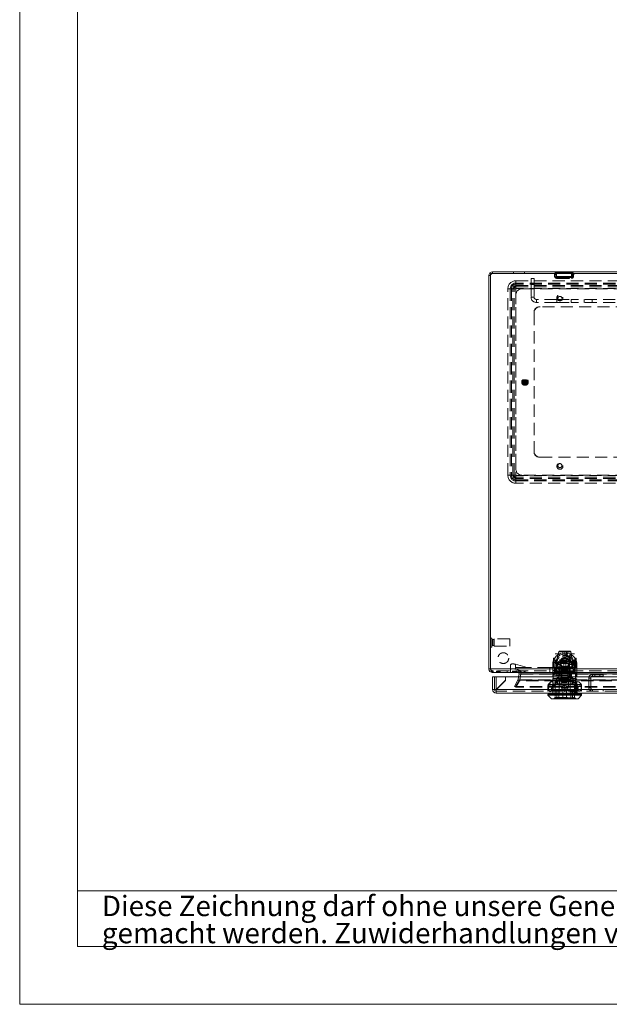
# Model space of a CAD drawing. Units: millimetres. Extents: x 0 to 420, y 0 to 297.
# Drawn here: x 0 to 61, y 0 to 102 of the extents above; entities that cross this region are included whole.
import ezdxf

# ---------------------------------------------------------------- set-up
doc = ezdxf.new("R2010")
doc.units = ezdxf.units.MM
doc.linetypes.add('HIDDEN', pattern=[1.905, 1.27, -0.635])
doc.styles.add('SLDTEXTSTYLE1', font='GOTHIC.TTF', dxfattribs={"width": 0.913})

# ---------------------------------------------------------------- blocks, each defined once
blk = doc.blocks.new('SW_NOTE_0')
at = {"color": 0, "linetype": 'Continuous', "lineweight": 0, "attachment_point": 1, "style": 'SLDTEXTSTYLE1'}
for s, insert, char_height in [('Diese Zeichnung darf ohne unsere Genehmigung weder kopiert, noch vervielfältigt, noch Dritten zugänglich', (0, 2.7), 2.11667), ('gemacht werden. Zuwiderhandlungen verpflichten zu Schadenersatz und sind bei Vorsatz strafbar', (0, -0.12), 2.1167)]:
    blk.add_mtext(s, dxfattribs=dict(at, insert=insert, char_height=char_height))
blk = doc.blocks.new('Block1')
at = {"color": 7, "linetype": 'Continuous', "lineweight": 0}
for p, q in [((6, 291), (6, 6)), ((158.26, 11.78), (6, 11.78)), ((6, 6), (414, 6))]:
    blk.add_line(p, q, dxfattribs=at)
blk.add_blockref('SW_NOTE_0', (8.53, 8.58), dxfattribs=at)

msp = doc.modelspace()

# ---------------------------------------------------------------- linework, layer by layer
at = {"color": 7, "linetype": 'Continuous', "lineweight": 0}
for q in [(0, 297), (420, 0)]:
    msp.add_line((0, 0), q, dxfattribs=at)
at = {"color": 7, "linetype": 'Continuous', "lineweight": 15}
for p, q in [((48.886, 75.704), (48.717, 75.704)), ((48.717, 34.842), (48.717, 75.704)), ((48.886, 75.917), (66.992, 75.917)), ((48.886, 34.842), (48.886, 75.917)), ((49.098, 75.917), (49.098, 76.085)), ((67.279, 76.085), (49.098, 76.085)), ((48.886, 34.842), (48.717, 34.842)), ((48.886, 34.842), (123.548, 34.842)), ((49.169, 34.46), (49.098, 34.46)), ((49.101, 34.023), (49.476, 34.023)), ((49.101, 32.71), (49.101, 34.023)), ((123.265, 34.46), (49.169, 34.46)), ((49.476, 34.023), (49.476, 32.71)), ((49.476, 34.023), (50.43, 34.023)), ((50.43, 33.635), (50.43, 34.023)), ((50.432, 34.023), (50.432, 33.665)), ((50.432, 34.023), (122.019, 34.023)), ((51.806, 34.023), (51.86, 34.328)), ((51.86, 34.328), (52.026, 34.299)), ((51.977, 34.023), (52.026, 34.299)), ((52.035, 34.328), (51.981, 34.023)), ((52.035, 34.328), (120.399, 34.328)), ((52.039, 34.381), (52.039, 34.361)), ((50.432, 33.665), (49.478, 32.71)), ((49.505, 32.71), (50.43, 33.635)), ((49.476, 32.71), (49.101, 32.71)), ((49.476, 32.706), (49.478, 32.71)), ((49.505, 32.71), (49.476, 32.71)), ((49.476, 32.706), (49.476, 32.708)), ((122.976, 32.335), (49.476, 32.335)), ((54.851, 32.235), (54.851, 32.11)), ((58.351, 32.235), (54.851, 32.235)), ((54.851, 32.11), (55.226, 31.735)), ((58.351, 32.11), (54.851, 32.11)), ((54.882, 32.298), (54.882, 32.235)), ((58.319, 32.298), (54.882, 32.298)), ((57.976, 31.735), (55.226, 31.735)), ((55.351, 32.335), (55.351, 32.298)), ((56.028, 32.298), (56.028, 32.335)), ((57.173, 32.335), (57.173, 32.298)), ((57.851, 32.298), (57.851, 32.335)), ((57.9, 32.298), (57.895, 32.335)), ((57.976, 31.735), (58.351, 32.11)), ((58.319, 32.235), (58.319, 32.298)), ((58.351, 32.11), (58.351, 32.235))]:
    msp.add_line(p, q, dxfattribs=at)
at = {"color": 7, "linetype": 'HIDDEN', "lineweight": 0}
for p, q in [((48.886, 75.704), (48.717, 75.704)), ((49.098, 75.917), (49.098, 76.085)), ((51.279, 76.085), (51.279, 75.917)), ((52.404, 75.917), (52.404, 76.085)), ((55.521, 75.888), (55.544, 75.628)), ((55.622, 75.908), (57.437, 75.908)), ((57.437, 75.908), (55.622, 75.908)), ((55.622, 75.908), (57.437, 75.908)), ((57.437, 75.908), (55.622, 75.908)), ((55.689, 75.903), (55.691, 75.949)), ((55.689, 75.903), (55.712, 75.643)), ((55.701, 76.027), (57.358, 76.027)), ((57.358, 76.027), (55.701, 76.027)), ((55.701, 76.027), (57.358, 76.027)), ((57.358, 76.027), (55.701, 76.027)), ((57.347, 75.643), (57.37, 75.903)), ((57.368, 75.949), (57.37, 75.903)), ((57.515, 75.628), (57.538, 75.888)), ((51.529, 75.173), (51.529, 74.93)), ((51.529, 75.173), (120.904, 75.173)), ((51.529, 75.173), (51.529, 74.81)), ((51.529, 74.657), (51.529, 74.93)), ((120.904, 74.93), (51.529, 74.93)), ((51.529, 74.537), (51.529, 74.81)), ((120.904, 74.81), (51.529, 74.81)), ((53.092, 75.417), (53.404, 75.417)), ((53.092, 74.792), (53.092, 75.417)), ((53.404, 74.792), (53.092, 74.792)), ((53.092, 74.792), (53.092, 73.479)), ((53.404, 75.417), (53.404, 74.792)), ((53.404, 74.792), (53.404, 73.479)), ((57.418, 75.503), (55.641, 75.503)), ((55.641, 75.503), (57.418, 75.503)), ((57.418, 75.503), (55.641, 75.503)), ((55.641, 75.503), (57.418, 75.503)), ((57.308, 75.622), (55.75, 75.622)), ((55.75, 75.622), (57.308, 75.622)), ((57.308, 75.622), (55.75, 75.622)), ((55.75, 75.622), (57.308, 75.622)), ((55.774, 75.417), (55.758, 75.417)), ((55.774, 75.585), (55.77, 75.586)), ((55.774, 75.585), (57.285, 75.585)), ((55.774, 75.417), (57.285, 75.417)), ((55.967, 75.585), (55.967, 75.417)), ((57.092, 75.417), (57.092, 75.585)), ((57.285, 75.585), (57.289, 75.586)), ((57.285, 75.417), (57.301, 75.417)), ((50.692, 54.96), (50.692, 74.335)), ((50.692, 74.335), (50.935, 74.335)), ((50.692, 74.335), (51.055, 74.335)), ((50.935, 74.335), (50.935, 54.96)), ((51.208, 74.335), (50.935, 74.335)), ((51.328, 74.335), (51.055, 74.335)), ((51.055, 74.335), (51.055, 54.96)), ((51.208, 54.96), (51.208, 74.335)), ((51.208, 74.335), (51.513, 74.335)), ((51.328, 74.335), (51.513, 74.335)), ((51.328, 54.96), (51.328, 74.335)), ((51.513, 74.335), (51.513, 54.96)), ((51.529, 74.657), (120.904, 74.657)), ((51.529, 74.657), (51.529, 74.352)), ((51.529, 74.537), (51.529, 74.352)), ((51.529, 74.537), (120.904, 74.537)), ((120.904, 74.352), (51.529, 74.352)), ((51.529, 55.585), (51.529, 73.71)), ((52.154, 74.335), (120.279, 74.335)), ((53.404, 73.479), (53.092, 73.479)), ((53.654, 73.229), (53.654, 72.917)), ((55.779, 73.229), (53.654, 73.229)), ((55.779, 72.917), (53.654, 72.917)), ((55.779, 73.229), (55.779, 72.917)), ((55.779, 73.229), (57.279, 73.229)), ((55.779, 72.917), (57.279, 72.917)), ((61.842, 73.229), (57.279, 73.229)), ((57.279, 73.229), (57.279, 72.917)), ((61.842, 72.917), (57.279, 72.917)), ((58.604, 73.229), (58.604, 72.917)), ((59.454, 72.917), (59.454, 73.229)), ((53.404, 71.835), (53.404, 71.898)), ((53.404, 71.835), (53.404, 57.46)), ((53.967, 72.46), (54.029, 72.46)), ((118.404, 72.46), (54.029, 72.46)), ((52.388, 64.8), (52.388, 64.762)), ((52.388, 64.534), (52.388, 64.762)), ((52.388, 64.534), (52.388, 64.496)), ((52.423, 64.894), (52.423, 64.854)), ((52.423, 64.442), (52.423, 64.854)), ((52.423, 64.458), (52.423, 64.466)), ((52.423, 64.442), (52.423, 64.402)), ((52.467, 64.582), (52.467, 64.714)), ((52.511, 64.854), (52.511, 64.894)), ((52.511, 64.442), (52.511, 64.854)), ((52.511, 64.838), (52.511, 64.83)), ((52.511, 64.402), (52.511, 64.442)), ((52.546, 64.762), (52.546, 64.8)), ((52.546, 64.534), (52.546, 64.762)), ((52.546, 64.496), (52.546, 64.534)), ((53.404, 57.398), (53.404, 57.46)), ((54.029, 56.835), (53.967, 56.835)), ((54.029, 56.835), (118.404, 56.835)), ((50.692, 54.96), (50.935, 54.96)), ((50.692, 54.96), (51.055, 54.96)), ((51.208, 54.96), (50.935, 54.96)), ((51.328, 54.96), (51.055, 54.96)), ((51.513, 54.96), (51.208, 54.96)), ((51.513, 54.96), (51.328, 54.96)), ((51.529, 54.944), (120.904, 54.944)), ((51.529, 54.944), (51.529, 54.639)), ((51.529, 54.944), (51.529, 54.759)), ((51.529, 54.759), (51.529, 54.486)), ((120.904, 54.759), (51.529, 54.759)), ((120.904, 54.639), (51.529, 54.639)), ((51.529, 54.639), (51.529, 54.366)), ((51.529, 54.486), (120.904, 54.486)), ((51.529, 54.486), (51.529, 54.123)), ((51.529, 54.366), (120.904, 54.366)), ((51.529, 54.366), (51.529, 54.123)), ((120.279, 54.96), (52.154, 54.96)), ((120.904, 54.123), (51.529, 54.123)), ((49.011, 38.054), (48.886, 38.054)), ((49.011, 37.117), (49.011, 38.054)), ((49.104, 37.892), (49.104, 37.279)), ((49.223, 37.892), (49.104, 37.892)), ((49.223, 37.892), (49.223, 37.279)), ((49.261, 37.21), (49.261, 37.96)), ((50.886, 37.96), (49.261, 37.96)), ((50.886, 37.21), (50.886, 37.96)), ((48.873, 37.624), (48.873, 37.547)), ((48.886, 37.624), (48.873, 37.624)), ((48.873, 37.547), (48.886, 37.547)), ((48.886, 37.117), (49.011, 37.117)), ((49.104, 37.279), (49.223, 37.279)), ((49.261, 37.21), (50.886, 37.21)), ((55.476, 35.954), (55.413, 35.954)), ((55.413, 35.954), (55.413, 35.017)), ((55.476, 35.954), (55.476, 35.017)), ((55.601, 35.954), (55.476, 35.954)), ((55.601, 34.548), (55.601, 36.423)), ((56.101, 36.423), (55.601, 36.423)), ((55.964, 36.625), (55.821, 36.006)), ((55.821, 36.006), (55.821, 36.006)), ((57.235, 36.625), (55.966, 36.625)), ((55.966, 36.625), (57.235, 36.625)), ((57.176, 36.673), (56.025, 36.673)), ((56.101, 34.548), (56.101, 36.423)), ((56.37, 35.86), (56.226, 35.61)), ((56.302, 36.673), (56.28, 36.651)), ((56.28, 36.673), (56.28, 36.651)), ((56.389, 35.945), (56.28, 35.945)), ((56.28, 35.945), (56.302, 35.923)), ((56.28, 35.945), (56.28, 35.877)), ((56.282, 36.367), (56.299, 36.373)), ((56.302, 35.923), (56.899, 35.923)), ((56.37, 35.86), (56.831, 35.86)), ((56.413, 36.235), (56.413, 36.673)), ((56.413, 36.235), (56.601, 36.235)), ((56.601, 36.235), (56.601, 36.673)), ((56.601, 36.235), (56.788, 36.235)), ((56.788, 36.673), (56.788, 36.235)), ((56.921, 35.945), (56.812, 35.945)), ((56.903, 35.735), (56.831, 35.86)), ((56.897, 36.375), (56.905, 36.372)), ((56.921, 36.651), (56.899, 36.673)), ((56.899, 35.923), (56.921, 35.945)), ((56.921, 36.651), (56.921, 36.673)), ((56.921, 35.877), (56.921, 35.945)), ((57.101, 34.548), (57.101, 36.423)), ((57.601, 36.423), (57.101, 36.423)), ((57.381, 36.006), (57.237, 36.625)), ((57.601, 34.548), (57.601, 36.423)), ((57.788, 35.954), (57.601, 35.954)), ((57.726, 35.954), (57.788, 35.954)), ((57.726, 35.954), (57.726, 35.017)), ((57.788, 35.017), (57.788, 35.954)), ((123.548, 34.842), (48.886, 34.842)), ((50.976, 34.763), (50.976, 35.264)), ((52.743, 34.985), (50.976, 34.985)), ((51.476, 35.321), (51.476, 34.82)), ((51.476, 35.321), (52.743, 34.985)), ((52.739, 34.485), (51.476, 34.82)), ((55.038, 34.985), (52.743, 34.985)), ((55.038, 34.485), (55.038, 34.985)), ((55.038, 34.985), (55.538, 34.985)), ((55.351, 35.273), (55.351, 33.44)), ((55.476, 35.017), (55.413, 35.017)), ((55.726, 35.61), (55.434, 35.722)), ((55.726, 35.61), (55.434, 35.722)), ((55.726, 35.61), (55.434, 35.722)), ((55.726, 35.61), (55.434, 35.722)), ((55.476, 35.017), (55.601, 35.017)), ((55.538, 34.485), (55.538, 34.985)), ((55.538, 34.985), (55.808, 34.985)), ((55.663, 35.485), (57.538, 35.485)), ((55.726, 35.61), (55.726, 33.44)), ((55.751, 35.523), (55.957, 35.523)), ((55.751, 34.835), (55.751, 35.523)), ((55.751, 34.96), (57.451, 34.96)), ((57.451, 34.835), (55.751, 34.835)), ((55.851, 35.071), (55.757, 35.054)), ((56.601, 35.054), (55.757, 35.054)), ((55.757, 35.054), (55.757, 34.985)), ((55.788, 34.685), (55.788, 34.985)), ((55.808, 34.985), (57.394, 34.985)), ((56.601, 35.073), (55.851, 35.073)), ((55.851, 35.073), (55.851, 35.071)), ((57.351, 35.071), (55.851, 35.071)), ((57.351, 34.942), (55.851, 34.942)), ((55.876, 35.485), (55.876, 34.985)), ((55.937, 35.304), (55.879, 35.304)), ((55.879, 35.073), (55.879, 35.304)), ((55.937, 35.483), (55.937, 35.304)), ((55.937, 35.304), (56.207, 35.304)), ((55.951, 35.61), (56.249, 35.735)), ((55.951, 35.61), (55.951, 35.485)), ((57.351, 35.61), (55.951, 35.61)), ((55.957, 35.523), (56.101, 35.523)), ((56.143, 35.492), (55.984, 35.492)), ((56.094, 34.485), (56.094, 34.985)), ((56.166, 35.735), (56.101, 35.735)), ((56.101, 35.235), (56.166, 35.235)), ((56.101, 34.948), (56.101, 34.485)), ((56.101, 34.948), (56.236, 34.948)), ((56.143, 35.398), (56.143, 35.492)), ((56.143, 35.398), (57.059, 35.398)), ((56.151, 35.485), (56.213, 35.423)), ((56.213, 35.048), (56.151, 34.985)), ((56.166, 35.735), (56.166, 35.735)), ((56.207, 35.304), (56.207, 35.085)), ((56.207, 35.085), (56.501, 35.085)), ((56.213, 35.423), (56.988, 35.423)), ((56.213, 35.423), (56.213, 35.048)), ((56.988, 35.048), (56.213, 35.048)), ((56.226, 35.61), (56.226, 34.985)), ((56.234, 34.485), (56.234, 34.985)), ((56.236, 34.485), (56.236, 34.948)), ((56.236, 34.948), (56.965, 34.948)), ((56.24, 35.073), (56.24, 35.446)), ((56.249, 35.735), (56.429, 35.735)), ((56.338, 35.735), (56.276, 35.61)), ((56.276, 35.485), (56.276, 35.61)), ((56.288, 34.985), (56.288, 34.948)), ((56.429, 35.735), (56.389, 35.701)), ((56.389, 35.701), (56.812, 35.701)), ((56.389, 35.701), (56.389, 35.485)), ((56.429, 35.735), (56.473, 35.735)), ((56.473, 35.735), (56.442, 35.61)), ((56.442, 35.485), (56.442, 35.61)), ((56.501, 35.085), (56.501, 35.398)), ((56.501, 35.085), (56.701, 35.085)), ((57.351, 35.073), (56.601, 35.073)), ((57.444, 35.054), (56.601, 35.054)), ((56.701, 35.398), (56.701, 35.085)), ((56.701, 35.085), (56.994, 35.085)), ((56.759, 35.61), (56.729, 35.735)), ((56.729, 35.735), (56.772, 35.735)), ((56.759, 35.61), (56.759, 35.485)), ((56.812, 35.701), (56.772, 35.735)), ((56.772, 35.735), (57.007, 35.735)), ((56.812, 35.701), (56.812, 35.485)), ((56.913, 34.948), (56.913, 34.985)), ((56.961, 35.073), (56.961, 35.446)), ((56.965, 34.948), (56.965, 34.485)), ((56.965, 34.948), (57.101, 34.948)), ((56.967, 34.485), (56.967, 34.985)), ((56.976, 34.985), (56.976, 35.485)), ((56.988, 35.423), (57.051, 35.485)), ((56.988, 35.048), (56.988, 35.423)), ((57.051, 34.985), (56.988, 35.048)), ((56.994, 35.304), (57.265, 35.304)), ((56.994, 35.085), (56.994, 35.304)), ((57.351, 35.61), (57.007, 35.735)), ((57.101, 35.735), (57.035, 35.735)), ((57.035, 35.235), (57.036, 35.235)), ((57.036, 35.235), (57.101, 35.235)), ((57.059, 35.492), (57.059, 35.398)), ((57.218, 35.492), (57.059, 35.492)), ((57.101, 35.523), (57.245, 35.523)), ((57.101, 34.485), (57.101, 34.948)), ((57.107, 34.485), (57.107, 34.985)), ((57.245, 35.523), (57.451, 35.523)), ((57.265, 35.304), (57.265, 35.483)), ((57.322, 35.304), (57.265, 35.304)), ((57.322, 35.304), (57.322, 35.073)), ((57.325, 34.985), (57.325, 35.485)), ((57.351, 35.485), (57.351, 35.61)), ((57.351, 35.071), (57.351, 35.073)), ((57.444, 35.054), (57.351, 35.071)), ((57.394, 34.985), (57.66, 34.985)), ((57.444, 34.985), (57.444, 35.054)), ((57.451, 35.523), (57.451, 34.835)), ((57.476, 35.61), (57.767, 35.722)), ((57.476, 35.61), (57.767, 35.722)), ((57.476, 35.61), (57.767, 35.722)), ((57.476, 35.61), (57.767, 35.722)), ((57.476, 35.61), (57.476, 33.44)), ((57.601, 35.017), (57.788, 35.017)), ((57.66, 34.485), (57.66, 34.985)), ((57.66, 34.985), (57.851, 34.985)), ((57.726, 35.017), (57.788, 35.017)), ((57.851, 35.273), (57.851, 33.44)), ((49.169, 34.629), (49.098, 34.629)), ((49.098, 34.629), (49.098, 34.46)), ((123.265, 34.629), (49.169, 34.629)), ((49.169, 34.46), (49.169, 34.629)), ((49.288, 32.71), (49.288, 34.023)), ((49.476, 34.023), (49.476, 32.73)), ((49.493, 34.46), (49.493, 34.629)), ((49.519, 34.629), (49.519, 34.46)), ((49.528, 34.46), (49.528, 34.629)), ((49.643, 34.629), (49.643, 34.46)), ((49.749, 34.629), (49.749, 34.46)), ((49.758, 34.46), (49.758, 34.629)), ((49.793, 34.46), (49.793, 34.629)), ((49.846, 34.629), (49.846, 34.46)), ((49.873, 34.629), (49.873, 34.46)), ((50.602, 34.629), (50.602, 34.46)), ((50.976, 34.485), (50.976, 34.763)), ((52.739, 34.485), (50.976, 34.485)), ((51.164, 34.46), (51.164, 34.629)), ((51.225, 34.46), (51.225, 34.629)), ((51.251, 34.629), (51.251, 34.46)), ((51.26, 34.46), (51.26, 34.629)), ((51.375, 34.629), (51.375, 34.46)), ((51.481, 34.629), (51.481, 34.46)), ((51.49, 34.46), (51.49, 34.629)), ((51.525, 34.46), (51.525, 34.629)), ((51.578, 34.629), (51.578, 34.46)), ((51.605, 34.629), (51.605, 34.46)), ((51.749, 34.46), (51.749, 34.629)), ((51.752, 33.719), (51.806, 34.023)), ((51.918, 33.689), (51.977, 34.023)), ((52.035, 34.299), (51.927, 33.689)), ((51.981, 34.023), (51.927, 33.719)), ((51.961, 34.46), (51.961, 34.629)), ((52.032, 34.46), (52.032, 34.629)), ((120.399, 34.328), (52.035, 34.328)), ((52.035, 34.328), (52.035, 34.299)), ((52.035, 34.299), (120.399, 34.299)), ((52.058, 34.46), (52.058, 34.629)), ((52.739, 34.485), (55.038, 34.485)), ((55.038, 34.485), (55.538, 34.485)), ((55.788, 34.685), (55.351, 34.685)), ((55.351, 34.373), (55.538, 34.185)), ((55.382, 33.86), (55.351, 33.829)), ((55.351, 33.704), (55.351, 33.829)), ((56.951, 34.173), (55.382, 34.173)), ((55.382, 34.173), (55.382, 33.86)), ((55.382, 33.86), (57.756, 33.86)), ((55.433, 34.36), (57.756, 34.36)), ((55.433, 34.173), (55.433, 34.36)), ((55.538, 34.485), (57.66, 34.485)), ((55.538, 34.185), (55.788, 34.185)), ((55.601, 34.548), (56.101, 34.548)), ((57.432, 33.91), (55.769, 33.91)), ((55.769, 33.91), (55.769, 33.66)), ((55.788, 34.185), (55.788, 34.485)), ((55.851, 34.529), (57.351, 34.529)), ((55.851, 34.485), (56.226, 34.364)), ((55.976, 34.173), (55.976, 33.91)), ((55.982, 34.485), (55.982, 33.535)), ((57.163, 33.898), (56.038, 33.898)), ((56.038, 33.898), (56.038, 33.21)), ((56.083, 34.173), (56.083, 34.485)), ((56.226, 34.614), (56.601, 34.614)), ((56.226, 34.614), (56.226, 34.523)), ((56.226, 34.614), (56.369, 34.364)), ((56.976, 34.523), (56.226, 34.523)), ((56.226, 34.523), (56.226, 32.898)), ((56.226, 34.364), (56.601, 34.364)), ((56.908, 34.773), (56.293, 34.773)), ((56.293, 34.773), (56.293, 33.898)), ((56.601, 34.614), (56.976, 34.614)), ((56.601, 34.364), (56.976, 34.364)), ((56.832, 34.364), (56.976, 34.614)), ((56.908, 33.898), (56.908, 34.773)), ((56.951, 34.485), (56.951, 34.36)), ((57.756, 34.36), (56.951, 34.36)), ((56.951, 34.36), (56.951, 34.173)), ((56.976, 34.523), (56.976, 34.614)), ((56.976, 32.898), (56.976, 34.523)), ((56.976, 34.364), (57.351, 34.485)), ((57.232, 34.431), (57.038, 34.04)), ((57.072, 34.023), (57.038, 34.04)), ((57.072, 34.023), (57.265, 34.415)), ((57.091, 34.01), (57.091, 34.485)), ((57.091, 34.01), (57.288, 34.01)), ((57.101, 34.548), (57.601, 34.548)), ((57.163, 33.21), (57.163, 33.898)), ((57.219, 33.535), (57.219, 34.485)), ((57.226, 33.91), (57.226, 34.01)), ((57.288, 34.01), (57.288, 34.373)), ((57.663, 34.473), (57.299, 34.473)), ((57.299, 34.435), (57.351, 34.435)), ((57.351, 34.435), (57.638, 34.435)), ((57.432, 33.66), (57.432, 33.91)), ((57.638, 34.435), (57.663, 34.435)), ((57.66, 34.485), (57.851, 34.485)), ((57.701, 34.373), (57.701, 34.398)), ((57.701, 34.373), (57.701, 32.985)), ((57.738, 33.185), (57.738, 34.398)), ((57.756, 33.86), (57.756, 34.36)), ((57.756, 33.86), (57.851, 33.771)), ((57.851, 33.771), (57.756, 33.86)), ((59.288, 33.898), (59.101, 33.898)), ((59.101, 32.898), (59.101, 33.898)), ((59.288, 32.898), (59.288, 33.898)), ((59.476, 34.085), (59.476, 34.273)), ((60.601, 34.273), (59.476, 34.273)), ((60.601, 34.085), (59.476, 34.085)), ((59.713, 34.273), (59.713, 34.085)), ((60.238, 34.085), (60.238, 34.273)), ((60.601, 34.273), (60.601, 34.085)), ((51.362, 33.027), (51.736, 33.674)), ((51.509, 32.942), (51.362, 33.027)), ((51.509, 32.942), (51.882, 33.589)), ((51.517, 33.027), (51.89, 33.674)), ((51.517, 32.942), (51.89, 33.589)), ((120.917, 33.027), (51.517, 33.027)), ((51.517, 32.942), (51.517, 33.027)), ((120.917, 32.942), (51.517, 32.942)), ((51.736, 33.674), (51.752, 33.719)), ((51.736, 33.674), (51.882, 33.589)), ((51.752, 33.719), (51.918, 33.689)), ((51.927, 33.719), (51.89, 33.674)), ((120.543, 33.674), (51.89, 33.674)), ((51.89, 33.674), (51.89, 33.589)), ((120.543, 33.589), (51.89, 33.589)), ((51.927, 33.719), (120.506, 33.719)), ((51.927, 33.719), (51.927, 33.689)), ((51.927, 33.689), (120.506, 33.689)), ((54.851, 33.023), (54.851, 32.523)), ((58.349, 33.023), (54.852, 33.023)), ((54.852, 33.023), (58.349, 33.023)), ((54.913, 33.21), (54.913, 33.141)), ((54.913, 33.21), (55.757, 33.21)), ((54.913, 33.141), (54.913, 32.593)), ((55.069, 33.285), (54.991, 33.21)), ((55.011, 33.21), (55.088, 33.285)), ((55.088, 33.285), (55.069, 33.285)), ((55.069, 33.285), (55.148, 33.21)), ((55.088, 33.285), (55.165, 33.21)), ((55.226, 33.21), (55.395, 33.041)), ((56.028, 33.704), (55.351, 33.704)), ((55.351, 33.44), (55.351, 33.523)), ((55.351, 33.418), (55.351, 32.335)), ((55.395, 33.041), (57.807, 33.041)), ((55.395, 33.041), (55.395, 32.692)), ((57.607, 33.66), (55.594, 33.66)), ((55.594, 33.66), (55.594, 31.86)), ((57.601, 33.26), (55.601, 33.26)), ((55.601, 33.26), (55.601, 31.873)), ((56.601, 33.635), (55.651, 33.635)), ((55.651, 33.635), (55.651, 33.56)), ((56.601, 33.56), (55.651, 33.56)), ((57.476, 33.535), (55.726, 33.535)), ((55.726, 33.285), (57.149, 33.285)), ((56.601, 33.21), (55.726, 33.21)), ((55.801, 33.535), (55.801, 33.26)), ((55.963, 33.635), (55.963, 33.56)), ((56.028, 32.335), (56.028, 33.704)), ((56.976, 32.898), (56.226, 32.898)), ((56.294, 32.86), (56.907, 32.86)), ((56.294, 32.86), (56.294, 32.742)), ((56.294, 32.742), (56.907, 32.742)), ((56.859, 33.686), (56.342, 33.686)), ((56.342, 33.686), (56.342, 33.448)), ((56.342, 33.686), (56.349, 33.679)), ((56.342, 33.448), (56.859, 33.448)), ((56.349, 33.679), (56.852, 33.679)), ((57.551, 33.635), (56.601, 33.635)), ((57.551, 33.56), (56.601, 33.56)), ((57.476, 33.21), (56.601, 33.21)), ((56.601, 32.593), (56.601, 33.141)), ((56.852, 33.679), (56.859, 33.686)), ((56.859, 33.448), (56.859, 33.686)), ((56.907, 32.742), (56.907, 32.86)), ((57.149, 33.285), (57.121, 33.21)), ((57.177, 33.21), (57.149, 33.285)), ((57.564, 33.285), (57.149, 33.285)), ((57.851, 33.704), (57.173, 33.704)), ((57.173, 33.704), (57.173, 32.335)), ((57.238, 33.56), (57.238, 33.635)), ((57.401, 33.26), (57.401, 33.535)), ((57.444, 33.21), (58.288, 33.21)), ((57.564, 33.285), (57.515, 33.21)), ((57.551, 33.56), (57.551, 33.635)), ((57.613, 33.21), (57.564, 33.285)), ((57.601, 31.873), (57.601, 33.26)), ((57.607, 31.86), (57.607, 33.66)), ((57.738, 33.61), (57.701, 33.61)), ((57.701, 33.235), (57.738, 33.235)), ((57.701, 33.194), (57.827, 32.248)), ((57.701, 32.248), (57.701, 32.985)), ((57.701, 32.985), (57.788, 32.235)), ((57.755, 33.185), (57.738, 33.185)), ((57.738, 33.185), (57.738, 33.135)), ((57.738, 33.135), (57.76, 33.16)), ((57.738, 33.119), (57.738, 33.135)), ((57.738, 33.119), (57.854, 32.248)), ((57.738, 33.119), (57.738, 32.25)), ((57.744, 33.172), (57.755, 33.185)), ((57.788, 33.14), (57.744, 33.172)), ((57.754, 33.098), (57.788, 33.14)), ((57.798, 33.066), (57.754, 33.098)), ((57.764, 33.023), (57.798, 33.066)), ((57.808, 32.991), (57.764, 33.023)), ((57.774, 32.949), (57.808, 32.991)), ((57.818, 32.917), (57.774, 32.949)), ((57.784, 32.875), (57.818, 32.917)), ((57.828, 32.843), (57.784, 32.875)), ((57.793, 32.8), (57.828, 32.843)), ((57.838, 32.768), (57.793, 32.8)), ((57.803, 32.726), (57.838, 32.768)), ((57.807, 33.041), (57.976, 33.21)), ((57.807, 32.692), (57.807, 33.041)), ((57.851, 33.44), (57.851, 33.523)), ((57.851, 32.335), (57.851, 33.418)), ((58.288, 33.141), (58.288, 33.21)), ((58.288, 32.593), (58.288, 33.141)), ((58.351, 32.523), (58.351, 33.023)), ((59.288, 32.898), (59.101, 32.898)), ((122.976, 32.523), (49.476, 32.523)), ((49.476, 32.523), (49.476, 32.335)), ((49.505, 32.71), (122.946, 32.71)), ((59.476, 32.71), (49.505, 32.71)), ((55.226, 32.598), (54.851, 32.523)), ((54.913, 32.593), (54.913, 32.523)), ((54.991, 32.523), (55.069, 32.448)), ((55.011, 32.523), (55.088, 32.448)), ((55.148, 32.523), (55.069, 32.448)), ((55.088, 32.448), (55.069, 32.448)), ((55.088, 32.448), (55.165, 32.523)), ((55.226, 32.71), (57.97, 32.71)), ((55.226, 32.71), (55.226, 32.598)), ((55.395, 32.692), (55.226, 32.523)), ((57.976, 32.598), (55.226, 32.598)), ((57.976, 32.71), (55.231, 32.71)), ((55.344, 32.523), (55.344, 32.335)), ((55.344, 32.298), (55.344, 32.235)), ((55.351, 32.298), (55.351, 32.235)), ((55.395, 32.692), (56.601, 32.692)), ((55.594, 31.86), (55.469, 31.735)), ((55.594, 31.86), (57.607, 31.86)), ((55.601, 31.873), (57.595, 31.873)), ((55.651, 31.823), (56.601, 31.823)), ((55.97, 32.698), (55.788, 32.698)), ((55.788, 31.823), (55.788, 32.698)), ((55.969, 32.523), (55.969, 32.335)), ((55.969, 32.298), (55.969, 32.235)), ((57.232, 32.698), (55.97, 32.698)), ((55.97, 32.698), (55.97, 31.823)), ((56.028, 32.235), (56.028, 32.298)), ((57.069, 32.648), (56.132, 32.648)), ((56.132, 32.648), (56.132, 32.523)), ((56.413, 32.698), (56.413, 31.823)), ((56.562, 32.523), (56.562, 32.51)), ((56.562, 32.51), (56.639, 32.51)), ((56.601, 32.692), (57.807, 32.692)), ((56.601, 31.823), (57.551, 31.823)), ((56.639, 32.51), (56.639, 32.523)), ((56.788, 31.823), (56.788, 32.698)), ((57.069, 32.523), (57.069, 32.648)), ((57.149, 32.448), (57.121, 32.523)), ((57.177, 32.523), (57.149, 32.448)), ((57.564, 32.448), (57.149, 32.448)), ((57.173, 32.298), (57.173, 32.235)), ((57.232, 31.823), (57.232, 32.698)), ((57.413, 32.698), (57.232, 32.698)), ((57.233, 32.523), (57.233, 32.335)), ((57.233, 32.298), (57.233, 32.235)), ((57.413, 32.698), (57.413, 31.823)), ((57.564, 32.448), (57.515, 32.523)), ((57.613, 32.523), (57.564, 32.448)), ((57.732, 31.735), (57.607, 31.86)), ((57.827, 32.248), (57.701, 32.248)), ((57.738, 32.25), (57.738, 32.248)), ((57.847, 32.694), (57.803, 32.726)), ((57.976, 32.523), (57.807, 32.692)), ((57.813, 32.652), (57.847, 32.694)), ((57.857, 32.62), (57.813, 32.652)), ((57.823, 32.577), (57.857, 32.62)), ((57.867, 32.545), (57.823, 32.577)), ((57.827, 32.248), (57.907, 32.248)), ((57.833, 32.503), (57.867, 32.545)), ((57.877, 32.471), (57.833, 32.503)), ((57.843, 32.429), (57.877, 32.471)), ((57.887, 32.397), (57.843, 32.429)), ((57.851, 32.235), (57.851, 32.298)), ((57.857, 32.523), (57.857, 32.335)), ((57.857, 32.298), (57.857, 32.235)), ((57.895, 32.335), (57.887, 32.397)), ((57.907, 32.248), (57.9, 32.298)), ((57.976, 32.598), (57.976, 32.71)), ((58.351, 32.523), (57.976, 32.598)), ((58.288, 32.523), (58.288, 32.593)), ((59.476, 32.71), (59.476, 32.523)), ((61.851, 32.71), (59.476, 32.71)), ((60.601, 32.71), (60.601, 32.523))]:
    msp.add_line(p, q, dxfattribs=at)
at = {"color": 8, "linetype": 'Continuous', "lineweight": 15}
msp.add_line((49.505, 32.71), (122.946, 32.71), dxfattribs=at)
at = {"color": 7, "linetype": 'HIDDEN', "lineweight": 0, "flags": 128}
for points in [[(55.521, 75.888), (55.523, 75.891), (55.534, 75.895)], [(55.534, 75.895), (55.58, 75.907), (55.622, 75.908)], [(55.641, 75.503), (55.657, 75.664), (55.663, 75.781)], [(55.663, 75.781), (55.658, 75.673), (55.641, 75.503)], [(55.641, 75.503), (55.657, 75.664), (55.663, 75.781)], [(55.663, 75.781), (55.658, 75.673), (55.641, 75.503)], [(55.691, 75.949), (55.69, 75.982), (55.686, 76.002), (55.683, 76.014), (55.684, 76.025), (55.689, 76.027), (55.697, 76.027), (55.701, 76.027)], [(55.701, 76.027), (55.69, 76.027), (55.685, 76.025), (55.683, 76.021), (55.688, 75.995), (55.691, 75.949)], [(55.691, 75.949), (55.69, 75.982), (55.686, 76.002), (55.683, 76.014), (55.684, 76.025), (55.689, 76.027), (55.697, 76.027), (55.701, 76.027)], [(55.701, 76.027), (55.69, 76.027), (55.685, 76.025), (55.683, 76.021), (55.688, 75.995), (55.691, 75.949)], [(55.75, 75.622), (55.749, 75.784), (55.746, 75.9)], [(55.746, 75.9), (55.749, 75.792), (55.75, 75.622)], [(55.75, 75.622), (55.749, 75.784), (55.746, 75.9)], [(55.746, 75.9), (55.749, 75.792), (55.75, 75.622)], [(57.313, 75.9), (57.31, 75.792), (57.308, 75.622)], [(57.308, 75.622), (57.31, 75.784), (57.313, 75.9)], [(57.313, 75.9), (57.31, 75.792), (57.308, 75.622)], [(57.308, 75.622), (57.31, 75.784), (57.313, 75.9)], [(57.358, 76.027), (57.369, 76.027), (57.374, 76.025), (57.376, 76.021), (57.371, 75.995), (57.368, 75.949)], [(57.368, 75.949), (57.369, 75.982), (57.373, 76.002), (57.376, 76.014), (57.375, 76.025), (57.37, 76.027), (57.362, 76.027), (57.358, 76.027)], [(57.358, 76.027), (57.369, 76.027), (57.374, 76.025), (57.376, 76.021), (57.371, 75.995), (57.368, 75.949)], [(57.368, 75.949), (57.369, 75.982), (57.373, 76.002), (57.376, 76.014), (57.375, 76.025), (57.37, 76.027), (57.362, 76.027), (57.358, 76.027)], [(57.396, 75.781), (57.401, 75.673), (57.418, 75.503)], [(57.418, 75.503), (57.402, 75.664), (57.396, 75.781)], [(57.396, 75.781), (57.401, 75.673), (57.418, 75.503)], [(57.418, 75.503), (57.402, 75.664), (57.396, 75.781)], [(57.525, 75.895), (57.534, 75.892), (57.538, 75.888)], [(55.544, 75.628), (55.551, 75.588), (55.562, 75.555)], [(55.544, 75.628), (55.551, 75.588), (55.562, 75.557)], [(55.712, 75.643), (55.719, 75.629), (55.735, 75.622), (55.742, 75.622), (55.746, 75.622), (55.748, 75.622), (55.749, 75.622), (55.75, 75.622), (55.75, 75.622)], [(55.75, 75.622), (55.75, 75.622), (55.749, 75.622), (55.749, 75.622), (55.747, 75.622), (55.744, 75.622), (55.738, 75.622), (55.726, 75.625), (55.712, 75.643)], [(55.712, 75.643), (55.719, 75.629), (55.735, 75.622), (55.742, 75.622), (55.746, 75.622), (55.748, 75.622), (55.749, 75.622), (55.75, 75.622), (55.75, 75.622)], [(55.75, 75.622), (55.75, 75.622), (55.749, 75.622), (55.749, 75.622), (55.747, 75.622), (55.744, 75.622), (55.738, 75.622), (55.726, 75.625), (55.712, 75.643)], [(55.77, 75.586), (55.756, 75.593), (55.75, 75.61), (55.75, 75.616), (55.75, 75.619), (55.75, 75.621), (55.75, 75.622), (55.75, 75.622)], [(55.75, 75.622), (55.75, 75.622), (55.75, 75.621), (55.75, 75.619), (55.75, 75.617), (55.75, 75.611), (55.752, 75.6), (55.77, 75.586)], [(55.77, 75.586), (55.756, 75.593), (55.75, 75.61), (55.75, 75.616), (55.75, 75.619), (55.75, 75.621), (55.75, 75.622), (55.75, 75.622)], [(55.75, 75.622), (55.75, 75.622), (55.75, 75.621), (55.75, 75.619), (55.75, 75.617), (55.75, 75.611), (55.752, 75.6), (55.77, 75.586)], [(57.289, 75.586), (57.306, 75.6), (57.309, 75.611), (57.309, 75.617), (57.309, 75.619), (57.309, 75.621), (57.308, 75.622), (57.308, 75.622)], [(57.308, 75.622), (57.308, 75.622), (57.309, 75.621), (57.309, 75.619), (57.309, 75.616), (57.309, 75.61), (57.302, 75.593), (57.289, 75.586)], [(57.289, 75.586), (57.306, 75.6), (57.309, 75.611), (57.309, 75.617), (57.309, 75.619), (57.309, 75.621), (57.308, 75.622), (57.308, 75.622)], [(57.308, 75.622), (57.308, 75.622), (57.309, 75.621), (57.309, 75.619), (57.309, 75.616), (57.309, 75.61), (57.302, 75.593), (57.289, 75.586)], [(57.347, 75.643), (57.333, 75.625), (57.321, 75.622), (57.315, 75.622), (57.312, 75.622), (57.31, 75.622), (57.309, 75.622), (57.309, 75.622), (57.308, 75.622)], [(57.308, 75.622), (57.309, 75.622), (57.31, 75.622), (57.311, 75.622), (57.313, 75.622), (57.316, 75.622), (57.323, 75.622), (57.34, 75.629), (57.347, 75.643)], [(57.347, 75.643), (57.333, 75.625), (57.321, 75.622), (57.315, 75.622), (57.312, 75.622), (57.31, 75.622), (57.309, 75.622), (57.309, 75.622), (57.308, 75.622)], [(57.308, 75.622), (57.309, 75.622), (57.31, 75.622), (57.311, 75.622), (57.313, 75.622), (57.316, 75.622), (57.323, 75.622), (57.34, 75.629), (57.347, 75.643)], [(52.423, 64.854), (52.405, 64.828), (52.388, 64.8)], [(52.388, 64.496), (52.405, 64.468), (52.423, 64.442)], [(52.546, 64.8), (52.529, 64.828), (52.511, 64.854)], [(52.511, 64.442), (52.529, 64.468), (52.546, 64.496)], [(57.227, 36.183), (57.259, 36.153), (57.295, 36.115), (57.328, 36.078), (57.354, 36.044), (57.368, 36.024), (57.377, 36.011), (57.381, 36.005), (57.381, 36.006)], [(55.726, 35.61), (55.657, 35.578), (55.59, 35.544), (55.53, 35.508), (55.476, 35.47), (55.429, 35.429), (55.392, 35.386), (55.365, 35.341), (55.352, 35.294), (55.351, 35.274), (55.351, 35.273)], [(55.351, 35.273), (55.351, 35.274), (55.352, 35.294), (55.392, 35.386), (55.476, 35.47), (55.59, 35.544), (55.726, 35.61)], [(55.726, 35.61), (55.657, 35.578), (55.59, 35.544), (55.53, 35.508), (55.476, 35.47), (55.429, 35.429), (55.392, 35.386), (55.365, 35.341), (55.352, 35.294), (55.351, 35.274), (55.351, 35.273)], [(55.351, 35.273), (55.351, 35.274), (55.352, 35.294), (55.392, 35.386), (55.476, 35.47), (55.59, 35.544), (55.726, 35.61)], [(57.851, 35.273), (57.851, 35.274), (57.849, 35.294), (57.81, 35.386), (57.725, 35.47), (57.611, 35.544), (57.476, 35.61)], [(57.476, 35.61), (57.544, 35.578), (57.611, 35.544), (57.671, 35.508), (57.725, 35.47), (57.772, 35.429), (57.81, 35.386), (57.836, 35.341), (57.849, 35.294), (57.851, 35.274), (57.851, 35.273)], [(57.851, 35.273), (57.851, 35.274), (57.849, 35.294), (57.81, 35.386), (57.725, 35.47), (57.611, 35.544), (57.476, 35.61)], [(57.476, 35.61), (57.544, 35.578), (57.611, 35.544), (57.671, 35.508), (57.725, 35.47), (57.772, 35.429), (57.81, 35.386), (57.836, 35.341), (57.849, 35.294), (57.851, 35.274), (57.851, 35.273)], [(52.039, 34.381), (52.038, 34.36), (52.035, 34.299)], [(55.726, 33.44), (55.665, 33.417), (55.603, 33.396), (55.554, 33.381), (55.507, 33.371), (55.464, 33.367), (55.426, 33.37), (55.4, 33.378), (55.378, 33.39), (55.362, 33.406), (55.353, 33.425), (55.351, 33.44)], [(57.476, 33.44), (57.386, 33.469), (57.197, 33.504), (57.101, 33.514), (56.977, 33.52), (56.851, 33.522), (56.601, 33.523), (56.382, 33.523), (56.163, 33.517), (56.053, 33.51), (55.943, 33.496), (55.726, 33.44)], [(57.476, 33.44), (57.537, 33.417), (57.598, 33.396), (57.647, 33.381), (57.695, 33.371), (57.737, 33.367), (57.775, 33.37), (57.802, 33.378), (57.823, 33.39), (57.839, 33.406), (57.848, 33.425), (57.851, 33.44)], [(49.476, 32.523), (49.476, 32.537), (49.476, 32.577), (49.476, 32.637), (49.476, 32.708)]]:
    msp.add_lwpolyline(points, dxfattribs=at)
at = {"color": 7, "linetype": 'Continuous', "lineweight": 15, "flags": 128}
for points in [[(49.098, 34.46), (49.09, 34.461), (49.074, 34.467), (49.058, 34.477), (49.05, 34.485), (49.043, 34.492), (49.029, 34.509), (49.015, 34.53), (49.001, 34.554), (48.994, 34.567), (48.981, 34.596), (48.967, 34.627), (48.953, 34.66), (48.946, 34.677), (48.932, 34.713), (48.918, 34.751), (48.904, 34.789), (48.886, 34.842)], [(48.886, 34.842), (48.898, 34.77), (48.932, 34.715)], [(52.043, 34.46), (52.041, 34.421), (52.039, 34.381)], [(49.476, 32.335), (49.476, 32.364), (49.476, 32.444), (49.476, 32.564), (49.476, 32.706)]]:
    msp.add_lwpolyline(points, dxfattribs=at)
at = {"color": 7, "linetype": 'HIDDEN', "lineweight": 0}
for centre, radius in [((56.092, 73.398), 0.313), ((56.092, 73.335), 0.213), ((52.467, 64.648), 0.344), ((52.467, 64.648), 0.319), ((52.467, 64.648), 0.312), ((52.467, 64.648), 0.2), ((52.467, 64.648), 0.175), ((52.467, 64.648), 0.175), ((52.529, 64.648), 0.212), ((52.467, 64.648), 0.113), ((52.467, 64.648), 0.0582), ((56.092, 55.898), 0.313), ((56.092, 55.96), 0.212), ((50.217, 35.96), 0.562), ((56.601, 35.485), 0.506), ((56.601, 35.485), 0.5)]:
    msp.add_circle(centre, radius, dxfattribs=at)
at = {"color": 7, "linetype": 'Continuous', "lineweight": 15}
for centre, radius, start, end in [((49.098, 75.704), 0.381, 90, 180), ((49.098, 34.842), 0.381, 180, 270), ((51.749, 34.348), 0.112, 350, 90), ((51.77, 34.348), 0.261, 349.15906, 25.49954), ((52.496, 34.315), 0.461, 161.64536, 178.35682), ((49.476, 32.71), 0.375, 180, 270), ((49.476, 32.71), 0.187, 180, 270)]:
    msp.add_arc(centre, radius, start, end, dxfattribs=at)
at = {"color": 7, "linetype": 'HIDDEN', "lineweight": 0}
for centre, radius, start, end in [((49.098, 75.704), 0.212, 90, 180), ((55.49, 75.885), 0.2, 5, 90), ((55.49, 75.885), 0.0313, 5, 90), ((55.503, 75.889), 0.197, 17.80284, 89.68364), ((55.504, 75.886), 0.0307, 17.80284, 89.68364), ((55.752, 76.011), 0.247, 207.96669, 248.85693), ((55.6, 75.97), 0.116, 29.48796, 86.35375), ((55.606, 75.899), 0.0181, 29.48796, 86.35375), ((55.461, 75.786), 0.201, 358.52764, 37.15637), ((55.464, 75.787), 0.198, 358.24573, 37.43828), ((55.784, 75.998), 0.105, 207.96669, 248.85693), ((55.519, 75.891), 0.227, 2.27239, 36.74839), ((55.52, 75.892), 0.225, 2.15137, 36.8694), ((57.538, 75.892), 0.225, 143.1306, 177.84863), ((57.54, 75.891), 0.227, 143.25161, 177.72761), ((57.275, 75.998), 0.105, 291.14307, 332.03331), ((57.459, 75.97), 0.116, 93.64625, 150.51204), ((57.555, 75.889), 0.197, 90.31636, 162.19716), ((57.569, 75.885), 0.2, 90, 175), ((57.595, 75.787), 0.198, 142.56172, 181.75427), ((57.597, 75.786), 0.201, 142.84363, 181.47236), ((57.307, 76.011), 0.247, 291.14307, 332.03331), ((57.453, 75.899), 0.0181, 93.64625, 150.51204), ((57.452, 75.694), 0.214, 70.12388, 94.15747), ((57.554, 75.886), 0.0307, 90.31636, 162.19716), ((57.569, 75.885), 0.0313, 90, 175), ((51.529, 74.335), 0.837, 90, 180), ((51.529, 74.335), 0.837, 90, 180), ((51.529, 74.335), 0.594, 90, 180), ((51.529, 74.335), 0.475, 90, 180), ((55.691, 75.642), 0.148, 185.50946, 250.06191), ((55.774, 75.648), 0.231, 185, 270), ((55.69, 75.641), 0.147, 185.23998, 250.33139), ((55.774, 75.648), 0.231, 203.15545, 265.93745), ((55.774, 75.648), 0.231, 203.69628, 265.93744), ((55.768, 75.554), 0.137, 202.06515, 265.71281), ((55.768, 75.554), 0.137, 201.97232, 265.80564), ((55.774, 75.648), 0.0625, 185.00155, 265.93818), ((55.774, 75.648), 0.0625, 185, 270), ((57.285, 75.648), 0.0625, 270, 355), ((57.285, 75.648), 0.231, 270, 355), ((57.285, 75.648), 0.0625, 274.06182, 354.99845), ((57.285, 75.648), 0.231, 274.06182, 354.99845), ((57.285, 75.648), 0.231, 274.06263, 332.43945), ((57.291, 75.554), 0.137, 274.25048, 337.97156), ((57.291, 75.554), 0.137, 274.23076, 337.99128), ((57.367, 75.642), 0.148, 289.96561, 354.46302), ((57.368, 75.641), 0.147, 289.64092, 354.78771), ((57.285, 75.648), 0.231, 332.44032, 354.99993), ((51.529, 74.335), 0.321, 90, 180), ((51.529, 74.335), 0.202, 90, 180), ((51.529, 74.335), 0.0163, 90, 180), ((51.529, 74.335), 0.0163, 90, 180), ((52.154, 73.71), 0.625, 90, 180), ((53.654, 73.479), 0.562, 180, 270), ((53.654, 73.479), 0.25, 180, 270), ((53.967, 71.898), 0.563, 90, 180), ((54.029, 71.835), 0.625, 90, 180), ((52.467, 64.648), 0.25, 100.07866, 259.92134), ((52.467, 64.648), 0.188, 76.5066, 180), ((52.467, 64.648), 0.187, 103.4934, 256.5066), ((52.467, 64.648), 0.188, 180, 283.4934), ((52.467, 64.648), 0.188, 76.5066, 103.4934), ((52.467, 64.648), 0.187, 256.5066, 283.4934), ((52.467, 64.648), 0.25, 280.07866, 79.92134), ((52.467, 64.648), 0.187, 283.4934, 76.5066), ((54.029, 57.46), 0.625, 180, 270), ((53.967, 57.398), 0.562, 180, 270), ((52.154, 55.585), 0.625, 180, 270), ((51.529, 54.96), 0.837, 180, 270), ((51.529, 54.96), 0.837, 180, 270), ((51.529, 54.96), 0.594, 180, 270), ((51.529, 54.96), 0.475, 180, 270), ((51.529, 54.96), 0.321, 180, 270), ((51.529, 54.96), 0.202, 180, 270), ((51.529, 54.96), 0.0163, 180, 270), ((51.529, 54.96), 0.0163, 180, 270), ((49.104, 37.985), 0.0937, 180, 270), ((49.223, 37.929), 0.0375, 270, 0), ((49.104, 37.185), 0.0938, 90, 180), ((49.223, 37.242), 0.0375, 0, 90), ((56.601, 35.273), 1.25, 21.03947, 158.96053), ((56.601, 35.485), 0.938, 108.89178, 71.10822), ((56.601, 35.273), 0.938, 21.03947, 158.96053), ((56.601, 35.273), 0.938, 21.03947, 158.96053), ((56.601, 35.273), 0.938, 21.03947, 158.96053), ((56.601, 35.273), 0.938, 21.03947, 158.96053), ((56.601, 35.485), 0.812, 0, 180), ((56.601, 35.485), 0.812, 0, 180), ((56.579, 35.501), 0.911, 132.49851, 146.33526), ((56.601, 35.523), 0.644, 0, 180), ((56.025, 36.61), 0.0625, 90, 166.921), ((56.601, 35.523), 0.5, 90, 179.97076), ((56.589, 35.492), 0.432, 92.75971, 180.8203), ((56.589, 35.492), 0.432, 92.75971, 180.8203), ((56.601, 35.177), 1.233, 75.74786, 104.25214), ((56.601, 35.523), 0.5, 359.97809, 90), ((56.613, 35.492), 0.432, 359.1797, 87.24029), ((56.613, 35.492), 0.432, 359.1797, 87.24029), ((57.176, 36.61), 0.0625, 13.079, 90), ((49.246, 34.989), 0.389, 202.26855, 247.73145), ((56.601, 35.273), 1.25, 158.96053, 180), ((55.851, 34.735), 0.206, 90, 270), ((56.601, 35.485), 0.812, 180, 270), ((56.601, 35.485), 0.812, 180, 270), ((55.851, 34.735), 0.206, 270, 90), ((56.029, 35.063), 0.43, 85.93966, 102.40256), ((56.104, 35.289), 0.207, 49.06416, 102.46297), ((56.601, 35.485), 0.444, 180, 270), ((56.601, 35.485), 0.444, 180, 270), ((56.509, 34.769), 0.728, 82.77202, 111.68758), ((56.694, 34.782), 0.716, 68.06063, 97.47977), ((56.601, 35.485), 0.444, 270, 0), ((56.601, 35.485), 0.812, 270, 0), ((56.601, 35.485), 0.812, 270, 0), ((56.601, 35.485), 0.444, 270, 0), ((57.098, 35.287), 0.209, 77.79111, 130.68176), ((57.172, 35.062), 0.431, 77.6173, 94.04048), ((57.351, 34.735), 0.206, 90, 270), ((57.351, 34.735), 0.206, 270, 90), ((56.601, 35.273), 1.25, 0, 21.03947), ((49.086, 34.81), 0.181, 211.66581, 274.00353), ((51.756, 34.36), 0.269, 21.83325, 91.42896), ((53.074, 34.451), 1.032, 170.06381, 179.48418), ((55.562, 34.357), 0.128, 88.72815, 178.51047), ((55.851, 33.785), 0.125, 90, 270), ((55.851, 33.785), 0.125, 270, 90), ((56.601, 32.426), 1.401, 65.86453, 114.13547), ((57.351, 33.785), 0.125, 90, 270), ((57.299, 34.398), 0.075, 90, 153.69867), ((57.299, 34.398), 0.0375, 90, 153.69867), ((57.351, 34.373), 0.0625, 90, 180), ((57.463, 34.235), 0.275, 60.05772, 119.94182), ((57.463, 34.235), 0.243, 55.83329, 124.15786), ((57.351, 33.785), 0.125, 270, 90), ((57.627, 34.356), 0.129, 1.83751, 91.58551), ((57.638, 34.373), 0.0625, 0, 90), ((57.663, 34.398), 0.075, 0, 90), ((57.663, 34.398), 0.0375, 0, 90), ((59.476, 33.898), 0.375, 90, 180), ((59.476, 33.898), 0.188, 90, 180), ((51.617, 33.743), 0.306, 330, 350), ((49.364, 34.58), 2.713, 338.5818, 340.83196), ((55.351, 33.023), 0.5, 90, 180), ((55.786, 27.739), 5.472, 90.30223, 99.17616), ((55.726, 32.71), 0.5, 90, 180), ((55.726, 33.41), 0.125, 90, 270), ((55.726, 33.41), 0.125, 270, 90), ((55.728, 27.74), 5.47, 80.82265, 89.69895), ((56.201, 32.742), 0.0938, 270, 0), ((56.257, 32.86), 0.0375, 0, 90), ((57.473, 27.739), 5.472, 90.30223, 99.17616), ((56.944, 32.86), 0.0375, 90, 180), ((57.001, 32.742), 0.0938, 180, 270), ((57.476, 33.41), 0.125, 90, 270), ((57.416, 27.74), 5.47, 80.82265, 89.69895), ((57.476, 33.41), 0.125, 270, 90), ((57.476, 32.71), 0.5, 0, 90), ((57.851, 33.023), 0.5, 0, 90), ((59.476, 32.898), 0.375, 180, 270), ((59.476, 32.898), 0.188, 180, 270), ((55.786, 37.993), 5.47, 260.82265, 269.69895), ((55.651, 31.873), 0.05, 180, 270), ((55.728, 37.995), 5.472, 270.30223, 279.17616), ((57.473, 37.993), 5.47, 260.82265, 269.69895), ((57.416, 37.995), 5.472, 270.30223, 279.17616), ((57.551, 31.873), 0.05, 270, 0)]:
    msp.add_arc(centre, radius, start, end, dxfattribs=at)
for centre, major_axis, ratio, start_param, end_param in [((52.122, 64.648), (0.38, 0), 0.4181763, 0.4314367, 0.7961907), ((52.122, 64.648), (0.38, 0), 0.4181763, 5.4869946, 5.8517486), ((52.812, 64.648), (0.38, 0), 0.4181763, 2.345402, 2.7101559), ((52.812, 64.648), (0.38, 0), 0.4181763, 3.5730294, 3.9377834), ((51.476, 35.132), (0.497, -0.151), 0.3494834, 1.6768585, 3.2476549), ((51.476, 34.631), (0.497, -0.151), 0.3494834, 1.6768585, 3.2476549)]:
    msp.add_ellipse(centre, major_axis=major_axis, ratio=ratio, start_param=start_param, end_param=end_param, dxfattribs=at)

# ---------------------------------------------------------------- block references
at = {"color": 7, "linetype": 'Continuous'}
msp.add_blockref('Block1', (0, 0), dxfattribs=at)

doc.saveas('drawing.dxf')
